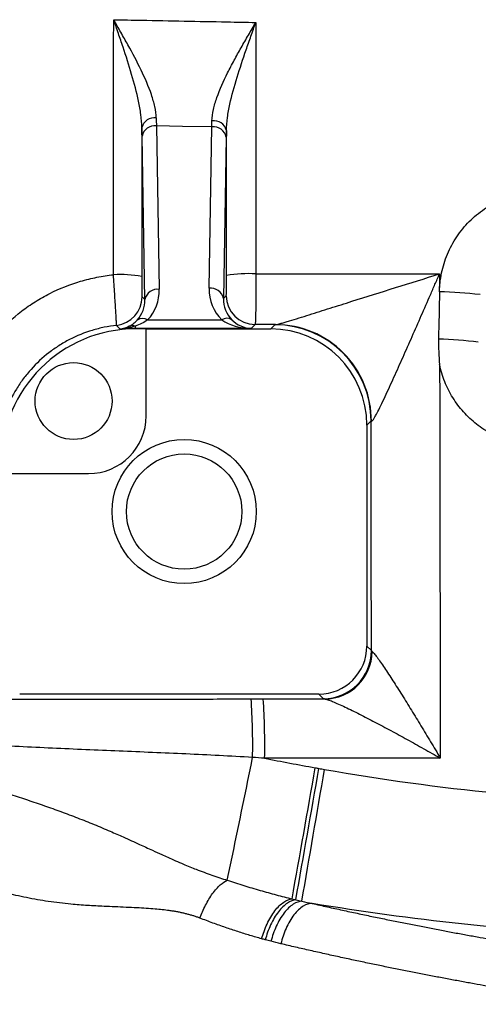
# Model space of a CAD drawing. Units: inches. Extents: x -55 to 47, y -23 to 33.
# Drawn here: x 16 to 18, y -19 to -15 of the extents above; entities that cross this region are included whole.
import ezdxf

# ---------------------------------------------------------------- set-up
doc = ezdxf.new("R2010")
doc.units = ezdxf.units.IN
doc.header["$MEASUREMENT"] = 0

msp = doc.modelspace()

# ---------------------------------------------------------------- linework, layer by layer
at = {"color": 7, "linetype": 'Continuous', "lineweight": 25}
for p, q in [((16.805, -15.0863), (16.8167, -15.7559)), ((16.7576, -15.7977), (16.746, -15.128)), ((17.0206, -15.7516), (17.0321, -15.0907)), ((17.0912, -15.1325), (17.0797, -15.7934)), ((16.7462, -15.7862), (16.7576, -15.7977)), ((17.0797, -15.7934), (17.0908, -15.7822)), ((16.7691, -15.8813), (17.0724, -15.8813)), ((16.6572, -15.9194), (16.6414, -15.9036)), ((16.7191, -15.9158), (16.7191, -15.9064)), ((16.7191, -15.9158), (16.721, -15.9178)), ((17.1933, -15.9158), (16.7191, -15.9158)), ((16.7631, -15.9178), (16.721, -15.9178)), ((16.7631, -15.9178), (16.7631, -15.9184)), ((16.7631, -16.2747), (16.7631, -15.9184)), ((16.7631, -15.9184), (17.273, -15.9184)), ((17.2089, -15.9003), (17.1933, -15.9158)), ((17.2931, -15.9003), (17.2089, -15.9003)), ((17.273, -15.9184), (17.2902, -15.9012)), ((17.6838, -16.2949), (17.6666, -16.3121)), ((17.6666, -16.3121), (17.6666, -17.2177)), ((16.1706, -16.5109), (16.5269, -16.5109)), ((17.6666, -17.2177), (17.6853, -17.2364)), ((17.4698, -17.4145), (16.2453, -17.4145)), ((17.4885, -17.4332), (17.4698, -17.4145)), ((17.2426, -17.4344), (17.4937, -17.4343))]:
    msp.add_line(p, q, dxfattribs=at)
at = {"color": 7, "linetype": 'Continuous', "lineweight": 25, "flags": 128}
for points in [[(17.0321, -15.0907), (16.9116, -15.0883), (16.805, -15.0863)], [(17.2126, -15.6924), (17.4878, -15.6925), (17.688, -15.6925), (17.9642, -15.6926)], [(17.9673, -17.6767), (17.691, -17.6768), (17.2481, -17.677)]]:
    msp.add_lwpolyline(points, dxfattribs=at)
at = {"color": 7, "linetype": 'Continuous', "lineweight": 25}
for centre, radius in [((16.4659, -16.2137), 0.1575), ((16.9186, -16.6665), 0.2953), ((16.9186, -16.6665), 0.2362)]:
    msp.add_circle(centre, radius, dxfattribs=at)
for centre, radius, start, end in [((16.7966, -15.1064), 0.0531, 81.6161, 164.743), ((16.7983, -15.1394), 0.0535, 82.7749, 167.7621), ((17.0402, -15.1181), 0.0532, 14.6155, 98.2702), ((17.0389, -15.1438), 0.0535, 12.2379, 97.2251), ((17.1834, -16.2554), 0.5638, 87.0318, 99.3146), ((16.6564, -16.229), 0.5335, 80.4549, 92.9227), ((16.81, -15.809), 0.0535, 82.7749, 167.7621), ((17.0273, -15.8047), 0.0535, 12.2379, 97.2251), ((17.9136, -17.6835), 1.9182, 83.526, 88.5011), ((16.6281, -15.7862), 0.1181, 276.4693, 359.9793), ((17.2089, -15.7822), 0.1181, 180.0204, 269.9796), ((16.7484, -15.9136), 0.0384, 57.3779, 124.5371), ((17.0935, -15.9121), 0.0374, 57.6768, 124.2884), ((16.7077, -15.9405), 0.036, 71.5998, 113.0425), ((17.2901, -16.295), 0.3938, 0.0204, 89.9796), ((17.2915, -16.2939), 0.3936, 359.6543, 89.7632), ((17.9085, -17.676), 1.717, 82.8293, 88.2796), ((16.5269, -16.2747), 0.2362, 270, 0), ((17.4884, -17.2363), 0.1969, 270.0204, 359.9796), ((17.4921, -17.238), 0.1963, 270.4847, 359.3527), ((14.525, -17.6221), 2.6743, 358.8856, 4.0239), ((14.2242, -17.6239), 3.0244, 358.9941, 3.5924), ((-41.3114, -5.8771), 59.6876, 348.107617, 348.600678), ((-122.5573, 6.7477), 142.1337, 349.868994, 350.088898), ((-140.0965, 9.5757), 159.9132, 349.97658, 350.172379), ((-181.6233, 16.3046), 202.0033, 350.146839, 350.302231)]:
    msp.add_arc(centre, radius, start, end, dxfattribs=at)
for centre, major_axis, ratio, start_param, end_param in [((16.6395, -15.7559), (-0.0707, 0.1666), 0.975196, 3.550909, 4.319614), ((17.1978, -15.7515), (0.0707, 0.1666), 0.975196, 1.963572, 2.766118), ((16.6395, -15.7976), (-0.0481, 0.1121), 0.963086, 3.55168, 4.320384), ((17.1978, -15.7933), (0.0481, 0.1121), 0.963086, 1.962801, 2.765348), ((17.1933, -15.7978), (0.1741, -0.0038), 0.678124, 3.95931, 4.727255), ((17.1933, -15.7978), (-0.045, 0.1099), 0.963603, 1.971414, 2.739359), ((16.7212, -16.469), (0.3899, -0.3899), 0.999695, 2.356347, 3.926839), ((16.7312, -16.479), (-0.2219, 0.5204), 0.969974, 5.890905, 6.003489), ((17.2729, -16.3122), (-0.2785, -0.2785), 0.999695, 2.356347, 3.926839), ((17.4698, -17.2176), (-0.1392, 0.1392), 0.999695, 2.356347, 3.926839)]:
    msp.add_ellipse(centre, major_axis=major_axis, ratio=ratio, start_param=start_param, end_param=end_param, dxfattribs=at)
for points in [[(16.6292, -15.6962), (16.6296, -15.3481), (16.6298, -14.9997), (16.63, -14.6511)], [(17.2119, -14.6623), (17.212, -15.0059), (17.2122, -15.3493), (17.2126, -15.6924)], [(16.8043, -15.0539), (16.8045, -15.0651), (16.8048, -15.0759), (16.805, -15.0863)], [(17.0321, -15.0907), (17.0323, -15.0825), (17.0324, -15.0741), (17.0325, -15.0654)], [(16.7454, -15.0925), (16.7452, -15.296), (16.7451, -15.4995), (16.7449, -15.7029)], [(16.746, -15.128), (16.7458, -15.1166), (16.7456, -15.1047), (16.7454, -15.0925)], [(17.0916, -15.1046), (17.0915, -15.1142), (17.0913, -15.1234), (17.0912, -15.1325)], [(17.0921, -15.699), (17.0919, -15.501), (17.0918, -15.3029), (17.0916, -15.1046)], [(17.9642, -15.6926), (17.9642, -15.7112), (17.9643, -15.7297), (17.9643, -15.7483)], [(17.9638, -15.7659), (17.9626, -15.8305), (17.9614, -15.8951), (17.96, -15.9597)], [(16.7191, -15.9064), (16.6984, -15.913), (16.6777, -15.9168), (16.6572, -15.9194)], [(17.2902, -15.9012), (17.2905, -15.9009), (17.2915, -15.9006), (17.2931, -15.9003)], [(17.96, -15.9597), (17.9593, -15.9947), (17.9608, -16.0296), (17.9646, -16.0643)], [(17.9646, -16.0643), (17.9653, -16.603), (17.9662, -17.1406), (17.9673, -17.6767)], [(17.6853, -17.2364), (17.6847, -16.923), (17.6843, -16.6091), (17.6838, -16.2949)], [(17.685, -16.2963), (17.6844, -16.2958), (17.684, -16.2954), (17.6838, -16.2949)], [(17.6853, -17.2364), (17.6855, -17.2377), (17.6866, -17.2389), (17.6884, -17.2402)], [(17.1927, -17.4344), (17.2094, -17.4344), (17.226, -17.4344), (17.2426, -17.4344)], [(17.4937, -17.4343), (17.4906, -17.4339), (17.4889, -17.4336), (17.4885, -17.4332)], [(17.2481, -17.677), (17.2317, -17.676), (17.2153, -17.675), (17.1988, -17.6741)], [(17.2481, -17.677), (17.317, -17.6908), (17.3861, -17.704), (17.4553, -17.7164)], [(17.4553, -17.7164), (17.4602, -17.7172), (17.4652, -17.7181), (17.4701, -17.719)], [(17.4701, -17.719), (17.4779, -17.7204), (17.4856, -17.7217), (17.4934, -17.7231)], [(17.4934, -17.7231), (17.9617, -17.805), (18.4335, -17.8523), (18.9087, -17.865)], [(17.3603, -18.2536), (17.3655, -18.2548), (17.3707, -18.2561), (17.3759, -18.2573)], [(17.3759, -18.2573), (17.384, -18.2592), (17.3922, -18.2611), (17.4003, -18.263)], [(17.4003, -18.263), (17.4144, -18.2662), (17.4284, -18.2693), (17.4425, -18.2723)], [(18.6694, -18.4041), (18.2582, -18.3841), (17.8493, -18.3402), (17.4428, -18.2723)], [(17.2508, -18.4211), (17.2458, -18.4198), (17.2409, -18.4184), (17.2359, -18.417)], [(17.2741, -18.4273), (17.2664, -18.4253), (17.2586, -18.4232), (17.2508, -18.4211)], [(17.3145, -18.4373), (17.3011, -18.434), (17.2876, -18.4306), (17.2741, -18.4273)]]:
    msp.add_open_spline(points, degree=3, dxfattribs=at)
for points, knots in [([(16.8043, -15.0539), (16.804, -15.0387), (16.8018, -15.0231), (16.795, -14.9912), (16.7903, -14.9749), (16.7732, -14.9248), (16.7585, -14.8913), (16.7257, -14.8234), (16.7074, -14.7888), (16.6789, -14.7372), (16.6693, -14.72), (16.6546, -14.6942), (16.6497, -14.6856), (16.6399, -14.6684), (16.6349, -14.6597), (16.63, -14.6511)], [0, 0, 0, 0, 0.125, 0.125, 0.25, 0.25, 0.5, 0.5, 0.75, 0.75, 0.875, 0.875, 0.9375, 0.9375, 1, 1, 1, 1]), ([(16.63, -14.6511), (16.6678, -14.6519), (16.7057, -14.6526), (16.7436, -14.6533), (16.8602, -14.6556), (16.9769, -14.6578), (17.0935, -14.66), (17.1329, -14.6608), (17.1724, -14.6615), (17.2119, -14.6623)], [-0.00288837, -0.00288837, -0.00288837, -0.00288837, 0, 0, 0, 0.00888956, 0.00888956, 0.00888956, 0.01189782, 0.01189782, 0.01189782, 0.01189782]), ([(16.7454, -15.0925), (16.7452, -15.0751), (16.7437, -15.0576), (16.739, -15.0219), (16.7357, -15.0038), (16.7243, -14.9489), (16.7145, -14.9121), (16.6927, -14.838), (16.6807, -14.8006), (16.662, -14.7446), (16.6557, -14.7259), (16.6429, -14.6885), (16.6364, -14.6698), (16.63, -14.6511)], [0, 0, 0, 0, 0.125, 0.125, 0.25, 0.25, 0.5, 0.5, 0.75, 0.75, 0.875, 0.875, 1, 1, 1, 1]), ([(17.0325, -15.0654), (17.0327, -15.0503), (17.0349, -15.0348), (17.0419, -15.0029), (17.0467, -14.9866), (17.0644, -14.9365), (17.0796, -14.903), (17.1051, -14.8519), (17.1141, -14.8347), (17.1327, -14.8002), (17.1423, -14.783), (17.1618, -14.7486), (17.1717, -14.7313), (17.1867, -14.7055), (17.1917, -14.6969), (17.2018, -14.6796), (17.2068, -14.6709), (17.2119, -14.6623)], [0, 0, 0, 0, 0.125, 0.125, 0.25, 0.25, 0.5, 0.5, 0.625, 0.625, 0.75, 0.75, 0.875, 0.875, 0.9375, 0.9375, 1, 1, 1, 1]), ([(17.0916, -15.1046), (17.0918, -15.0874), (17.0934, -15.0698), (17.0984, -15.0341), (17.1018, -15.016), (17.1139, -14.961), (17.1242, -14.9242), (17.147, -14.8498), (17.1595, -14.8122), (17.1788, -14.756), (17.1854, -14.7373), (17.1986, -14.6998), (17.2052, -14.681), (17.2119, -14.6623)], [0, 0, 0, 0, 0.125, 0.125, 0.25, 0.25, 0.5, 0.5, 0.75, 0.75, 0.875, 0.875, 1, 1, 1, 1]), ([(17.9643, -15.7483), (17.9662, -15.7217), (17.9703, -15.6953), (17.9805, -15.656), (17.9845, -15.643), (17.9938, -15.6177), (17.999, -15.6053), (18.0105, -15.5811), (18.0169, -15.5693), (18.0307, -15.5462), (18.0383, -15.5349), (18.0626, -15.5022), (18.0806, -15.4823), (18.1103, -15.4551), (18.1207, -15.4465), (18.1423, -15.4302), (18.1536, -15.4225), (18.1881, -15.4013), (18.2122, -15.3895), (18.2626, -15.3704), (18.289, -15.3631), (18.3421, -15.3536), (18.369, -15.3513), (18.3963, -15.3515)], [0, 0, 0, 0, 0.125, 0.125, 0.1875, 0.1875, 0.25, 0.25, 0.3125, 0.3125, 0.375, 0.375, 0.5, 0.5, 0.5625, 0.5625, 0.625, 0.625, 0.75, 0.75, 0.875, 0.875, 1, 1, 1, 1]), ([(17.2126, -15.6924), (17.2126, -15.7057), (17.2126, -15.7189), (17.2125, -15.7451), (17.2124, -15.758), (17.2123, -15.7828), (17.2122, -15.7947), (17.2119, -15.8174), (17.2117, -15.8279), (17.2114, -15.8471), (17.2112, -15.856), (17.2108, -15.8713), (17.2106, -15.8779), (17.2102, -15.8859), (17.2101, -15.8883), (17.2099, -15.8925), (17.2097, -15.8942), (17.2094, -15.8985), (17.2091, -15.9001), (17.2089, -15.9003)], [0, 0, 0, 0, 0.125, 0.125, 0.25, 0.25, 0.375, 0.375, 0.5, 0.5, 0.625, 0.625, 0.75, 0.75, 0.8125, 0.8125, 0.875, 0.875, 1, 1, 1, 1]), ([(17.2931, -15.9003), (17.295, -15.9002), (17.2981, -15.8996), (17.3057, -15.8978), (17.3104, -15.8966), (17.3206, -15.8938), (17.3261, -15.8922), (17.3378, -15.8887), (17.3439, -15.8869), (17.3626, -15.8813), (17.3757, -15.8772), (17.4029, -15.8688), (17.4168, -15.8644), (17.459, -15.8512), (17.4877, -15.8421), (17.5461, -15.8237), (17.5756, -15.8144), (17.6643, -15.7864), (17.7241, -15.7675), (17.844, -15.73), (17.9041, -15.7112), (17.9642, -15.6926)], [0, 0, 0, 0, 0.03125, 0.03125, 0.0625, 0.0625, 0.09375, 0.09375, 0.125, 0.125, 0.1875, 0.1875, 0.25, 0.25, 0.375, 0.375, 0.5, 0.5, 0.75, 0.75, 1, 1, 1, 1]), ([(17.685, -16.2963), (17.6858, -16.2968), (17.6869, -16.2964), (17.6897, -16.2938), (17.6914, -16.2915), (17.6953, -16.2857), (17.6975, -16.2822), (17.7023, -16.2739), (17.7048, -16.2693), (17.7125, -16.2547), (17.718, -16.2438), (17.7294, -16.2203), (17.7353, -16.2079), (17.7532, -16.1699), (17.7653, -16.1434), (17.7838, -16.1026), (17.79, -16.0888), (17.8023, -16.0611), (17.8085, -16.0472), (17.8271, -16.0054), (17.8396, -15.9773), (17.8645, -15.9207), (17.877, -15.8922), (17.9019, -15.8352), (17.9144, -15.8067), (17.9331, -15.7639), (17.9393, -15.7497), (17.9518, -15.7211), (17.958, -15.707), (17.9642, -15.6926)], [0, 0, 0, 0, 0.03125, 0.03125, 0.0625, 0.0625, 0.09375, 0.09375, 0.125, 0.125, 0.1875, 0.1875, 0.25, 0.25, 0.375, 0.375, 0.4375, 0.4375, 0.5, 0.5, 0.625, 0.625, 0.75, 0.75, 0.875, 0.875, 0.9375, 0.9375, 1, 1, 1, 1]), ([(15.9605, -16.4342), (15.9606, -16.3884), (15.9648, -16.3433), (15.9773, -16.2767), (15.9825, -16.2547), (15.995, -16.211), (16.0022, -16.1892), (16.027, -16.1254), (16.0471, -16.0849), (16.0828, -16.0272), (16.0955, -16.0084), (16.1229, -15.972), (16.1376, -15.9542), (16.1834, -15.9037), (16.2168, -15.8731), (16.2708, -15.8318), (16.2896, -15.8188), (16.3284, -15.7945), (16.3483, -15.7832), (16.4091, -15.7524), (16.4512, -15.7357), (16.5166, -15.7164), (16.5389, -15.7109), (16.5839, -15.702), (16.6065, -15.6986), (16.6292, -15.6962)], [0, 0, 0, 0, 0.125, 0.125, 0.1875, 0.1875, 0.25, 0.25, 0.375, 0.375, 0.4375, 0.4375, 0.5, 0.5, 0.625, 0.625, 0.6875, 0.6875, 0.75, 0.75, 0.875, 0.875, 0.9375, 0.9375, 1, 1, 1, 1]), ([(16.6414, -15.9036), (16.6415, -15.9033), (16.6416, -15.9017), (16.6415, -15.8959), (16.6413, -15.8918), (16.6408, -15.8809), (16.6404, -15.8744), (16.6395, -15.8591), (16.639, -15.8503), (16.6378, -15.831), (16.6371, -15.8203), (16.6357, -15.7979), (16.6349, -15.7861), (16.6334, -15.7614), (16.6325, -15.7484), (16.6309, -15.7226), (16.63, -15.7095), (16.6292, -15.6962)], [0, 0, 0, 0, 0.125, 0.125, 0.25, 0.25, 0.375, 0.375, 0.5, 0.5, 0.625, 0.625, 0.75, 0.75, 0.875, 0.875, 1, 1, 1, 1]), ([(16.7449, -15.7029), (16.7449, -15.7082), (16.7449, -15.7135), (16.7449, -15.7239), (16.7449, -15.7291), (16.745, -15.739), (16.745, -15.7438), (16.7451, -15.7528), (16.7452, -15.7571), (16.7453, -15.7649), (16.7454, -15.7684), (16.7455, -15.7746), (16.7456, -15.7772), (16.7458, -15.7837), (16.746, -15.7861), (16.7462, -15.7862)], [0, 0, 0, 0, 0.125, 0.125, 0.25, 0.25, 0.375, 0.375, 0.5, 0.5, 0.625, 0.625, 0.75, 0.75, 1, 1, 1, 1]), ([(17.0908, -15.7822), (17.0909, -15.7821), (17.091, -15.7815), (17.0912, -15.7792), (17.0912, -15.7775), (17.0914, -15.7732), (17.0915, -15.7706), (17.0916, -15.7645), (17.0917, -15.7609), (17.0919, -15.7494), (17.092, -15.7401), (17.0921, -15.7253), (17.0921, -15.7201), (17.0921, -15.7096), (17.0921, -15.7044), (17.0921, -15.699)], [0, 0, 0, 0, 0.125, 0.125, 0.25, 0.25, 0.375, 0.375, 0.5, 0.5, 0.75, 0.75, 0.875, 0.875, 1, 1, 1, 1]), ([(17.9638, -15.7659), (17.9639, -15.7617), (17.964, -15.7575), (17.9641, -15.7532), (17.9642, -15.7516), (17.9642, -15.7499), (17.9643, -15.7483)], [0, 0, 0, 0, 0.0003214629, 0.0003214629, 0.0003214629, 0.0004485488, 0.0004485488, 0.0004485488, 0.0004485488]), ([(16.6936, -15.9074), (16.6991, -15.9045), (16.7047, -15.901), (16.7158, -15.8927), (16.7213, -15.8878), (16.7266, -15.882)], [0, 0, 0, 0, 0.5, 0.5, 1, 1, 1, 1]), ([(16.7691, -15.8813), (16.7611, -15.887), (16.7529, -15.8917), (16.7361, -15.9), (16.7276, -15.9035), (16.7191, -15.9064)], [0, 0, 0, 0, 0.5, 0.5, 1, 1, 1, 1]), ([(16.6414, -15.9036), (16.6247, -15.9055), (16.608, -15.9081), (16.5749, -15.9149), (16.5585, -15.9191), (16.5104, -15.9337), (16.4795, -15.9462), (16.4349, -15.9693), (16.4202, -15.9777), (16.3918, -15.9958), (16.3781, -16.0055), (16.3385, -16.0361), (16.3141, -16.0588), (16.2805, -16.0962), (16.2698, -16.1093), (16.2497, -16.1363), (16.2404, -16.1501), (16.2144, -16.1927), (16.1996, -16.2226), (16.1816, -16.2696), (16.1762, -16.2857), (16.1672, -16.3178), (16.1634, -16.334), (16.1542, -16.3831), (16.1511, -16.4163), (16.151, -16.45)], [0, 0, 0, 0, 0.0625, 0.0625, 0.125, 0.125, 0.25, 0.25, 0.3125, 0.3125, 0.375, 0.375, 0.5, 0.5, 0.5625, 0.5625, 0.625, 0.625, 0.75, 0.75, 0.8125, 0.8125, 0.875, 0.875, 1, 1, 1, 1]), ([(16.6936, -15.9074), (16.6873, -15.9107), (16.6811, -15.9132), (16.669, -15.9171), (16.663, -15.9185), (16.6572, -15.9194)], [0, 0, 0, 0, 0.5, 0.5, 1, 1, 1, 1]), ([(18.3881, -16.4013), (18.3634, -16.4014), (18.3391, -16.3995), (18.291, -16.3918), (18.2673, -16.3859), (18.2206, -16.3701), (18.1982, -16.3603), (18.1554, -16.3371), (18.135, -16.3237), (18.0963, -16.2932), (18.0785, -16.2765), (18.0461, -16.2402), (18.0315, -16.2207), (18.0055, -16.1788), (17.9946, -16.157), (17.9811, -16.1232), (17.9771, -16.1117), (17.9701, -16.0883), (17.9671, -16.0764), (17.9646, -16.0643)], [0, 0, 0, 0, 0.125, 0.125, 0.25, 0.25, 0.375, 0.375, 0.5, 0.5, 0.625, 0.625, 0.75, 0.75, 0.875, 0.875, 0.9375, 0.9375, 1, 1, 1, 1]), ([(17.6884, -17.2402), (17.6903, -17.2415), (17.6931, -17.2444), (17.6998, -17.2523), (17.7038, -17.2575), (17.7127, -17.2694), (17.7175, -17.2762), (17.7276, -17.2907), (17.733, -17.2985), (17.744, -17.315), (17.7498, -17.3237), (17.7615, -17.3415), (17.7675, -17.3507), (17.7856, -17.3788), (17.798, -17.3984), (17.8233, -17.4388), (17.8362, -17.4596), (17.8621, -17.5016), (17.8751, -17.523), (17.9013, -17.5661), (17.9144, -17.5879), (17.9342, -17.621), (17.9408, -17.6321), (17.9541, -17.6544), (17.9607, -17.6656), (17.9673, -17.6767)], [0, 0, 0, 0, 0.0625, 0.0625, 0.125, 0.125, 0.1875, 0.1875, 0.25, 0.25, 0.3125, 0.3125, 0.375, 0.375, 0.5, 0.5, 0.625, 0.625, 0.75, 0.75, 0.875, 0.875, 0.9375, 0.9375, 1, 1, 1, 1]), ([(16.0858, -17.4352), (16.1779, -17.4351), (16.2701, -17.435), (16.4545, -17.4348), (16.5467, -17.4347), (16.7313, -17.4346), (16.8235, -17.4346), (17.0081, -17.4345), (17.1004, -17.4344), (17.1927, -17.4344)], [0, 0, 0, 0, 0.25, 0.25, 0.5, 0.5, 0.75, 0.75, 1, 1, 1, 1]), ([(17.4937, -17.4343), (17.4969, -17.4345), (17.5014, -17.4356), (17.5125, -17.4392), (17.5192, -17.4417), (17.534, -17.4478), (17.5421, -17.4513), (17.5592, -17.4589), (17.5682, -17.4631), (17.5868, -17.4719), (17.5966, -17.4766), (17.6164, -17.4864), (17.6265, -17.4914), (17.6572, -17.507), (17.6782, -17.5178), (17.7213, -17.5405), (17.7433, -17.5522), (17.7875, -17.5761), (17.8097, -17.5882), (17.8543, -17.6129), (17.8768, -17.6254), (17.9107, -17.6445), (17.922, -17.6509), (17.9446, -17.6638), (17.956, -17.6703), (17.9673, -17.6767)], [0, 0, 0, 0, 0.0625, 0.0625, 0.125, 0.125, 0.1875, 0.1875, 0.25, 0.25, 0.3125, 0.3125, 0.375, 0.375, 0.5, 0.5, 0.625, 0.625, 0.75, 0.75, 0.875, 0.875, 0.9375, 0.9375, 1, 1, 1, 1]), ([(17.1988, -17.6741), (17.1078, -17.6686), (17.0167, -17.664), (16.8345, -17.6556), (16.7434, -17.6518), (16.5612, -17.6442), (16.4701, -17.6404), (16.2881, -17.6319), (16.1971, -17.6272), (16.1061, -17.6218)], [0, 0, 0, 0, 0.25, 0.25, 0.5, 0.5, 0.75, 0.75, 1, 1, 1, 1]), ([(16.0714, -17.7842), (16.0829, -17.7876), (16.1059, -17.7944), (16.1404, -17.8047), (16.1748, -17.8153), (16.2092, -17.826), (16.2435, -17.837), (16.2778, -17.8482), (16.3121, -17.8597), (16.3462, -17.8715), (16.3804, -17.8836), (16.4144, -17.8959), (16.4484, -17.9086), (16.4822, -17.9215), (16.516, -17.9348), (16.5496, -17.9484), (16.5831, -17.9623), (16.6232, -17.9793), (16.6743, -18.002), (16.7316, -18.0282), (16.784, -18.0522), (16.8224, -18.0698), (16.8645, -18.0889), (16.9114, -18.1094), (16.9609, -18.1297), (17.0002, -18.1446), (17.0321, -18.1561), (17.0636, -18.1669), (17.0847, -18.1738), (17.0951, -18.1771)], [0, 0, 0, 0, 0.031369, 0.062771, 0.094215, 0.125707, 0.157257, 0.188873, 0.220563, 0.252338, 0.284205, 0.316174, 0.348257, 0.380462, 0.412802, 0.445289, 0.477936, 0.510737, 0.563625, 0.631326, 0.68603, 0.726152, 0.751776, 0.818771, 0.873738, 0.906678, 0.9387, 0.969804, 1, 1, 1, 1]), ([(16.9831, -18.3323), (16.979, -18.3308), (16.9708, -18.3277), (16.9581, -18.3235), (16.9449, -18.3195), (16.9314, -18.3158), (16.9175, -18.3124), (16.9031, -18.3092), (16.8884, -18.3063), (16.8732, -18.3037), (16.8439, -18.2993), (16.7949, -18.2943), (16.7357, -18.2907), (16.6808, -18.2881), (16.6358, -18.286), (16.5944, -18.2844), (16.5567, -18.2827), (16.5228, -18.2806), (16.4889, -18.2781), (16.4355, -18.2734), (16.3634, -18.2648), (16.2739, -18.2494), (16.2007, -18.2326), (16.1428, -18.2167), (16.0987, -18.2032), (16.0549, -18.1884), (16.0113, -18.1722), (15.9678, -18.1548), (15.9392, -18.1422), (15.9248, -18.1359)], [0, 0, 0, 0, 0.0127643, 0.0257942, 0.0390985, 0.0526852, 0.0665619, 0.0807358, 0.0952136, 0.1100014, 0.1251051, 0.1801574, 0.2506383, 0.2925892, 0.3345379, 0.3764845, 0.4078724, 0.4391868, 0.4704343, 0.5016213, 0.5868785, 0.6693646, 0.7493226, 0.7907622, 0.8322897, 0.8739414, 0.9157534, 0.9577613, 1, 1, 1, 1]), ([(16.9831, -18.3323), (16.9895, -18.3148), (16.9973, -18.2968), (17.0149, -18.2625), (17.0247, -18.2461), (17.0452, -18.2178), (17.0558, -18.2057), (17.0763, -18.1873), (17.0862, -18.1809), (17.0951, -18.1771)], [0, 0, 0, 0, 0.25, 0.25, 0.5, 0.5, 0.75, 0.75, 1, 1, 1, 1]), ([(17.0951, -18.1771), (17.1064, -18.1808), (17.129, -18.1881), (17.1627, -18.1987), (17.1961, -18.2089), (17.2294, -18.2186), (17.2624, -18.228), (17.2953, -18.237), (17.3279, -18.2455), (17.3495, -18.2509), (17.3603, -18.2536)], [0, 0, 0, 0, 0.1275441, 0.2543515, 0.380427, 0.5057757, 0.6304024, 0.754312, 0.8775096, 1, 1, 1, 1]), ([(17.2359, -18.417), (17.2414, -18.397), (17.2488, -18.3761), (17.2671, -18.3368), (17.278, -18.3183), (17.3014, -18.2875), (17.3139, -18.2753), (17.3381, -18.2588), (17.3498, -18.2545), (17.3603, -18.2536)], [0, 0, 0, 0, 0.25, 0.25, 0.5, 0.5, 0.75, 0.75, 1, 1, 1, 1]), ([(17.3759, -18.2573), (17.3653, -18.2581), (17.3535, -18.2622), (17.329, -18.2786), (17.3164, -18.2908), (17.2928, -18.3216), (17.2819, -18.3402), (17.2636, -18.3799), (17.2562, -18.4009), (17.2508, -18.4211)], [0, 0, 0, 0, 0.25, 0.25, 0.5, 0.5, 0.75, 0.75, 1, 1, 1, 1]), ([(17.4003, -18.263), (17.3896, -18.2634), (17.3775, -18.2673), (17.3527, -18.2834), (17.3399, -18.2956), (17.316, -18.3266), (17.305, -18.3454), (17.2867, -18.3856), (17.2794, -18.4068), (17.2741, -18.4273)], [0, 0, 0, 0, 0.25, 0.25, 0.5, 0.5, 0.75, 0.75, 1, 1, 1, 1]), ([(17.4425, -18.2723), (17.4315, -18.2722), (17.4191, -18.2756), (17.3935, -18.2911), (17.3804, -18.3032), (17.3561, -18.3346), (17.345, -18.3537), (17.3267, -18.3947), (17.3196, -18.4164), (17.3145, -18.4373)], [0, 0, 0, 0, 0.25, 0.25, 0.5, 0.5, 0.75, 0.75, 1, 1, 1, 1]), ([(17.4425, -18.2723), (17.453, -18.2746), (17.4739, -18.2793), (17.505, -18.2862), (17.5359, -18.2929), (17.5665, -18.2996), (17.5969, -18.3062), (17.6271, -18.3126), (17.6571, -18.3189), (17.6868, -18.3252), (17.7164, -18.3313), (17.7456, -18.3373), (17.7747, -18.3432), (17.8035, -18.349), (17.8321, -18.3548), (17.8605, -18.3604), (17.8886, -18.3659), (17.9165, -18.3713), (17.9442, -18.3767), (17.9716, -18.3819), (17.9988, -18.3871), (18.0257, -18.3921), (18.0525, -18.3971), (18.079, -18.402), (18.1052, -18.4067), (18.1386, -18.4128), (18.1787, -18.4199), (18.2251, -18.4281), (18.2703, -18.4359), (18.3146, -18.4433), (18.3577, -18.4505), (18.3998, -18.4574), (18.4408, -18.4641), (18.4808, -18.4704), (18.5196, -18.4765), (18.5574, -18.4823), (18.5942, -18.4879), (18.6177, -18.4914), (18.6295, -18.4931)], [0, 0, 0, 0, 0.021698, 0.0433695, 0.0650172, 0.0866435, 0.1082509, 0.129842, 0.1514195, 0.1729857, 0.1945435, 0.2160952, 0.2376436, 0.2591912, 0.2807407, 0.3022946, 0.3238556, 0.3454263, 0.3670092, 0.3886071, 0.4102225, 0.4318581, 0.4535165, 0.4752002, 0.4969119, 0.5186541, 0.5588745, 0.5990192, 0.6391052, 0.6791493, 0.7191679, 0.7591779, 0.7991958, 0.8392387, 0.8793235, 0.9194673, 0.9596871, 1, 1, 1, 1]), ([(17.2359, -18.417), (17.2279, -18.4148), (17.2119, -18.4103), (17.1877, -18.4031), (17.1632, -18.3956), (17.1384, -18.3876), (17.1133, -18.3794), (17.0879, -18.3707), (17.0621, -18.3617), (17.0361, -18.3523), (17.0097, -18.3425), (16.992, -18.3357), (16.9831, -18.3323)], [0, 0, 0, 0, 0.095007, 0.191091, 0.288265, 0.386542, 0.485932, 0.586449, 0.688103, 0.790906, 0.894868, 1, 1, 1, 1]), ([(18.6247, -18.6854), (18.6201, -18.6848), (18.6109, -18.6834), (18.5967, -18.6814), (18.5823, -18.6793), (18.5676, -18.6771), (18.5526, -18.6749), (18.5374, -18.6726), (18.5219, -18.6703), (18.5062, -18.6679), (18.4902, -18.6655), (18.466, -18.6618), (18.433, -18.6567), (18.3901, -18.6499), (18.3459, -18.6427), (18.3004, -18.6352), (18.2535, -18.6273), (18.2055, -18.6191), (18.1562, -18.6105), (18.1059, -18.6015), (18.0545, -18.5921), (18.0021, -18.5824), (17.9488, -18.5724), (17.8946, -18.5619), (17.8395, -18.5511), (17.7836, -18.5399), (17.7271, -18.5284), (17.6698, -18.5165), (17.6119, -18.5042), (17.5535, -18.4916), (17.4945, -18.4786), (17.435, -18.4652), (17.3751, -18.4515), (17.3347, -18.442), (17.3145, -18.4373)], [0, 0, 0, 0, 0.016739, 0.033425, 0.050057, 0.066636, 0.083163, 0.099636, 0.116056, 0.132424, 0.148739, 0.165001, 0.205319, 0.245401, 0.28525, 0.324866, 0.364252, 0.403408, 0.442337, 0.481039, 0.519517, 0.557772, 0.595806, 0.633619, 0.671214, 0.708592, 0.745755, 0.782705, 0.819442, 0.855968, 0.892286, 0.928396, 0.9643, 1, 1, 1, 1])]:
    msp.add_open_spline(points, degree=3, knots=knots, dxfattribs=at)

doc.saveas('drawing.dxf')
